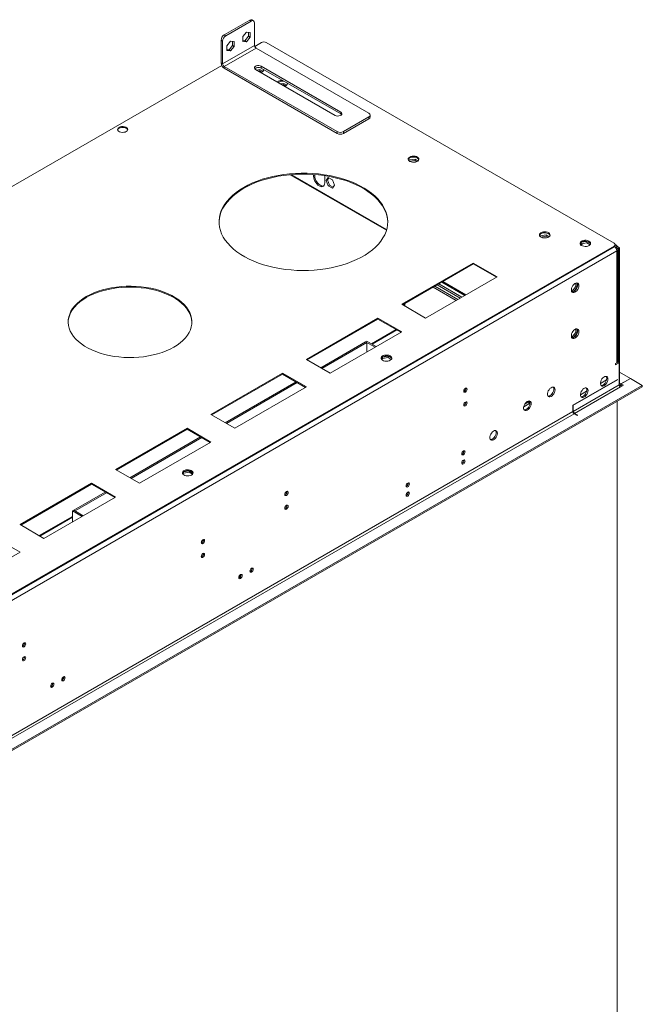
# Model space of a CAD drawing. Units: millimetres. Extents: x 0 to 210, y 0 to 297.
# Drawn here: x 97 to 130, y 51 to 103 of the extents above; entities that cross this region are included whole.
import ezdxf

# ---------------------------------------------------------------- set-up
doc = ezdxf.new("R2010")
doc.units = ezdxf.units.MM

msp = doc.modelspace()

# ---------------------------------------------------------------- linework, layer by layer
at = {"color": 7, "linetype": 'Continuous', "lineweight": 15}
for p, q in [((109.22536, 102.47214), (109.14217, 102.52017)), ((107.69351, 101.74013), (109.02453, 102.50852)), ((107.7767, 101.69211), (109.10772, 102.46049)), ((109.10772, 102.46049), (109.02453, 102.50852)), ((109.2741, 102.36441), (109.2741, 101.18763)), ((107.69351, 101.74013), (107.7767, 101.69211)), ((108.85816, 101.88432), (108.6689, 101.64889)), ((108.6689, 101.64889), (108.6689, 101.39654)), ((108.77497, 101.42764), (108.96422, 101.66307)), ((109.04741, 101.8674), (108.85816, 101.88432)), ((108.85816, 101.37961), (109.04741, 101.61505)), ((108.96422, 101.66307), (108.96422, 101.87484)), ((108.96422, 101.66307), (109.04741, 101.61505)), ((109.04741, 101.61505), (109.04741, 101.8674)), ((107.61032, 101.40393), (107.52713, 101.45196)), ((107.52713, 100.27518), (107.52713, 101.45196)), ((107.61032, 100.22715), (107.61032, 101.40393)), ((109.2741, 101.18763), (107.61032, 100.22715)), ((107.69351, 100.08307), (109.35729, 101.04355)), ((108.02627, 101.40408), (107.83701, 101.16865)), ((107.83701, 101.16865), (107.83701, 100.9163)), ((107.94308, 100.9474), (108.13233, 101.18283)), ((108.21552, 101.38716), (108.02627, 101.40408)), ((108.02627, 100.89937), (108.21552, 101.13481)), ((108.13233, 101.18283), (108.13233, 101.3946)), ((108.13233, 101.18283), (108.21552, 101.13481)), ((108.21552, 101.13481), (108.21552, 101.38716)), ((108.6689, 101.43712), (108.77497, 101.42764)), ((108.6689, 101.39654), (108.85816, 101.37961)), ((108.77497, 101.42764), (108.85816, 101.37961)), ((109.28498, 101.13385), (109.63805, 101.33768)), ((115.26371, 97.63384), (109.35729, 101.04355)), ((109.88762, 101.33768), (128.08522, 90.83243)), ((107.83701, 100.95688), (107.94308, 100.9474)), ((107.83701, 100.9163), (108.02627, 100.89937)), ((107.94308, 100.9474), (108.02627, 100.89937)), ((88.09363, 88.90035), (107.56131, 100.1388)), ((107.61032, 100.22715), (107.52713, 100.27518)), ((107.69351, 100.08307), (113.59993, 96.67336)), ((107.69351, 100.08307), (107.69351, 99.987)), ((107.69351, 99.987), (113.59993, 96.5773)), ((113.78711, 97.69387), (109.62766, 100.09507)), ((109.62766, 99.99901), (109.62766, 100.09507)), ((113.78711, 97.59781), (109.62766, 99.99901)), ((109.33649, 99.92699), (113.49595, 97.52579)), ((109.39482, 99.89332), (109.56206, 99.91919)), ((109.49325, 99.8365), (109.56206, 99.84714)), ((109.56206, 99.91919), (109.71842, 99.82893)), ((109.56206, 99.91919), (109.56206, 99.84714)), ((109.56206, 99.84714), (109.66001, 99.7906)), ((110.64265, 99.17296), (110.8099, 99.19883)), ((110.74108, 99.11614), (110.8099, 99.12678)), ((110.8099, 99.19883), (110.96625, 99.10857)), ((110.8099, 99.19883), (110.8099, 99.12678)), ((110.8099, 99.12678), (110.90784, 99.07024)), ((113.78711, 97.59781), (113.78711, 97.69387)), ((113.93269, 96.67336), (115.26371, 97.44175)), ((115.26371, 97.34568), (115.26371, 97.44175)), ((115.33263, 97.44173), (115.33263, 97.53779)), ((113.93269, 96.5773), (115.26371, 97.34568)), ((113.59993, 96.5773), (113.59993, 96.67336)), ((113.93269, 96.67336), (113.93269, 96.5773)), ((117.35481, 95.14831), (117.37447, 95.19067)), ((117.37447, 95.19067), (117.67299, 95.23685)), ((117.37447, 95.19067), (117.37447, 95.13211)), ((117.39101, 95.12118), (117.67299, 95.1648)), ((117.67299, 95.23685), (117.82935, 95.14659)), ((117.67299, 95.23685), (117.67299, 95.1648)), ((117.67299, 95.1648), (117.77094, 95.10826)), ((116.18656, 91.54561), (111.19509, 94.42712)), ((112.36639, 94.43507), (112.36639, 94.33557)), ((112.36639, 94.33557), (112.42878, 94.37158)), ((112.42878, 94.37158), (112.42878, 94.43042)), ((112.94871, 94.33562), (112.94716, 94.37113)), ((112.94871, 93.9994), (112.94871, 94.33562)), ((113.13711, 94.27729), (113.02785, 94.12183)), ((113.35564, 94.15114), (113.13711, 94.27729)), ((113.09024, 94.15784), (113.02785, 94.12183)), ((113.02785, 94.12183), (113.13711, 93.8402)), ((113.16349, 94.26207), (113.09024, 94.15784)), ((113.09024, 94.15784), (113.1995, 93.87622)), ((113.1995, 93.87622), (113.13711, 93.8402)), ((113.13711, 93.8402), (113.35564, 93.71405)), ((113.1995, 93.87622), (113.39166, 93.76529)), ((113.46491, 93.86951), (113.35564, 94.15114)), ((113.35564, 93.71405), (113.46491, 93.86951)), ((124.2179, 91.18633), (124.23757, 91.22869)), ((124.23757, 91.22869), (124.53609, 91.27487)), ((124.23757, 91.22869), (124.23757, 91.17013)), ((124.2541, 91.1592), (124.53609, 91.20282)), ((124.53609, 91.27487), (124.69244, 91.18461)), ((124.53609, 91.27487), (124.53609, 91.20282)), ((124.53609, 91.20282), (124.63403, 91.14628)), ((128.08522, 90.68835), (75.50975, 60.33718)), ((126.36098, 90.87994), (126.31435, 90.77947)), ((126.33486, 90.7516), (126.36213, 90.81036)), ((126.36213, 90.81036), (126.36213, 90.88077)), ((126.36213, 90.81036), (126.66065, 90.85653)), ((126.66065, 90.92858), (126.36505, 90.88285)), ((126.37381, 90.78744), (126.4323, 90.82121)), ((126.85236, 90.81791), (126.66065, 90.92858)), ((126.66065, 90.85653), (126.66065, 90.92858)), ((126.66065, 90.85653), (126.83188, 90.75768)), ((128.08522, 90.64032), (128.08522, 90.68835)), ((128.2308, 90.72436), (128.10602, 90.65233)), ((128.2308, 90.72436), (128.13341, 90.78059)), ((128.13691, 90.71236), (128.13691, 90.76039)), ((128.2308, 90.65231), (128.2308, 90.72436)), ((128.37638, 90.59227), (128.2308, 90.67631)), ((128.10602, 90.65233), (75.44736, 60.25313)), ((128.08522, 90.64032), (75.50975, 60.28915)), ((128.2308, 90.43619), (75.57214, 60.037)), ((128.15737, 90.60992), (128.2308, 90.65231)), ((128.1684, 90.61629), (128.2308, 90.58027)), ((128.31399, 90.55625), (128.1892, 90.6283)), ((128.2308, 84.57631), (128.2308, 90.43619)), ((128.28249, 84.64835), (128.28249, 90.50823)), ((128.37638, 90.59227), (128.31399, 90.55625)), ((128.31399, 84.60031), (128.31399, 90.55625)), ((128.37638, 83.50758), (128.37638, 90.59227)), ((120.72299, 89.79991), (116.97949, 87.63883)), ((117.02109, 87.61481), (120.72299, 89.75188)), ((121.97083, 89.07955), (120.72299, 89.79991)), ((120.72299, 89.75188), (120.72299, 89.79991)), ((120.72299, 89.75188), (121.92923, 89.05553)), ((118.22732, 86.91847), (121.97083, 89.07955)), ((118.82944, 88.65875), (120.03567, 87.96241)), ((118.91263, 88.70678), (120.11886, 88.01043)), ((119.06936, 88.79726), (120.2756, 88.10092)), ((126.09076, 88.75084), (126.09076, 88.57024)), ((126.15316, 88.53422), (126.15316, 88.7556)), ((118.62185, 88.53891), (119.82808, 87.84257)), ((118.70504, 88.58694), (119.91127, 87.89059)), ((125.90151, 88.33481), (125.85497, 88.33897)), ((125.8659, 88.30755), (125.96118, 88.29903)), ((126.09076, 88.57024), (125.90151, 88.33481)), ((125.90151, 88.33481), (125.96248, 88.29961)), ((125.96576, 88.3011), (126.15316, 88.53422)), ((126.09076, 88.57024), (126.15316, 88.53422)), ((116.97949, 87.63883), (118.22732, 86.91847)), ((117.09179, 87.574), (117.09179, 87.65563)), ((117.10427, 87.66283), (117.10427, 87.56679)), ((117.14586, 87.68685), (117.14586, 87.54278)), ((115.73165, 86.91847), (111.98814, 84.75739)), ((112.02975, 84.73337), (115.73165, 86.87044)), ((116.97949, 86.19811), (115.73165, 86.91847)), ((115.73165, 86.87044), (115.73165, 86.91847)), ((115.73165, 86.87044), (116.93788, 86.17409)), ((113.23598, 84.03703), (116.97949, 86.19811)), ((115.43346, 85.55278), (116.72381, 86.29768)), ((126.09076, 86.16865), (125.90151, 85.93322)), ((125.96576, 85.89951), (126.15316, 86.13263)), ((126.09076, 86.34925), (126.09076, 86.16865)), ((126.09076, 86.16865), (126.15316, 86.13263)), ((126.15316, 86.13263), (126.15316, 86.35401)), ((112.73777, 84.32464), (115.08278, 85.67839)), ((112.80016, 84.28862), (115.14517, 85.64237)), ((115.14517, 85.64237), (115.08278, 85.67839)), ((115.14933, 85.7168), (115.08694, 85.68079)), ((115.08694, 85.67598), (115.08694, 85.68079)), ((115.08694, 85.68079), (115.58515, 85.39318)), ((115.14517, 85.13918), (115.14517, 85.64237)), ((115.14933, 85.7168), (115.64754, 85.42919)), ((125.90151, 85.93322), (125.85497, 85.93738)), ((125.8659, 85.90596), (125.96118, 85.89744)), ((125.90151, 85.93322), (125.96248, 85.89802)), ((111.98814, 84.75739), (113.23598, 84.03703)), ((115.96236, 84.87694), (115.91572, 84.77647)), ((115.93623, 84.7486), (115.9635, 84.80735)), ((115.9635, 84.80735), (115.9635, 84.87777)), ((115.9635, 84.80735), (116.26202, 84.85353)), ((116.26202, 84.92558), (115.96642, 84.87985)), ((116.45373, 84.81491), (116.26202, 84.92558)), ((116.26202, 84.85353), (116.26202, 84.92558)), ((116.26202, 84.85353), (116.43325, 84.75468)), ((128.29319, 84.61232), (128.16841, 84.54028)), ((128.16841, 84.54029), (128.2308, 84.57631)), ((128.35559, 84.5763), (128.16841, 84.46825)), ((128.16841, 84.46825), (128.16841, 84.54029)), ((128.29319, 84.61232), (128.35559, 84.5763)), ((128.35559, 83.42354), (128.35559, 84.5763)), ((110.74031, 84.03703), (106.9968, 81.87595)), ((107.0384, 81.85193), (110.74031, 83.989)), ((111.98814, 83.31667), (110.74031, 84.03703)), ((110.74031, 83.989), (110.74031, 84.03703)), ((110.74031, 83.989), (111.94654, 83.29265)), ((128.93791, 83.75969), (128.37638, 84.08386)), ((107.74643, 81.4432), (111.44833, 83.58027)), ((107.80882, 81.40718), (111.51072, 83.54425)), ((128.2724, 83.71174), (125.93271, 82.36106)), ((125.93271, 82.33704), (128.2724, 83.68772)), ((127.69037, 83.68796), (127.36772, 83.5017)), ((128.2724, 83.68772), (128.2516, 83.69973)), ((128.2724, 83.68772), (128.2724, 83.71174)), ((128.43878, 83.47155), (128.93791, 83.75969)), ((128.43878, 83.47155), (128.43878, 83.3995)), ((128.93791, 83.75969), (128.45957, 83.48356)), ((128.45957, 83.48356), (128.58436, 83.41152)), ((128.45957, 83.41151), (128.45957, 83.48356)), ((129.56183, 83.39951), (128.93791, 83.75969)), ((129.56183, 83.39951), (75.36417, 52.11187)), ((129.56183, 83.32747), (75.36417, 52.03983)), ((108.24464, 81.15559), (111.98814, 83.31667)), ((120.23426, 83.15363), (120.23448, 83.16236)), ((120.23426, 83.07798), (120.23426, 83.15363)), ((128.35559, 83.42354), (125.9535, 82.03684)), ((126.01589, 81.92878), (128.41798, 83.31547)), ((126.65051, 83.08766), (126.32785, 82.9014)), ((128.58436, 83.41152), (128.41798, 83.31547)), ((128.43878, 83.3995), (128.45957, 83.41151)), ((128.45957, 83.41151), (128.52195, 83.3755)), ((129.56183, 83.32747), (129.56183, 83.39951)), ((123.35827, 82.26778), (123.63461, 82.42731)), ((123.41784, 82.42225), (123.63461, 82.54739)), ((123.63461, 82.54739), (123.58557, 82.5757)), ((123.63461, 82.54739), (123.63461, 82.42731)), ((128.2516, 46.60708), (128.2516, 82.57109)), ((125.93271, 82.02484), (77.87024, 54.27897)), ((77.93263, 54.1709), (125.9951, 81.91677)), ((125.93271, 82.36106), (125.93271, 82.33704)), ((125.9535, 82.32503), (125.93271, 82.31303)), ((125.93271, 82.31303), (125.93271, 82.02484)), ((125.9535, 82.03684), (125.9535, 82.32503)), ((125.9951, 81.91677), (126.16148, 81.82072)), ((126.18227, 81.83273), (126.01589, 81.92878)), ((106.9968, 81.87595), (108.24464, 81.15559)), ((126.18227, 81.83273), (126.16148, 81.82072)), ((105.74897, 81.15559), (102.00546, 78.99451)), ((102.04706, 78.97049), (105.74897, 81.10756)), ((106.9968, 80.43523), (105.74897, 81.15559)), ((105.74897, 81.10756), (105.74897, 81.15559)), ((105.74897, 81.10756), (106.9552, 80.41121)), ((102.75508, 78.56176), (106.45699, 80.69882)), ((102.81748, 78.52574), (106.51938, 80.66281)), ((103.2533, 78.27415), (106.9968, 80.43523)), ((120.14187, 79.90661), (120.22802, 79.95634)), ((120.16738, 79.34503), (120.11822, 79.31665)), ((102.00546, 78.99451), (103.2533, 78.27415)), ((105.56373, 78.87394), (105.5171, 78.77347)), ((105.56487, 78.80435), (105.56487, 78.87477)), ((105.56487, 78.80435), (105.86339, 78.85053)), ((105.86339, 78.92258), (105.56779, 78.87685)), ((106.0551, 78.81191), (105.86339, 78.92258)), ((105.86339, 78.85053), (105.86339, 78.92258)), ((105.86339, 78.85053), (106.03462, 78.75168)), ((105.5376, 78.7456), (105.56487, 78.80435)), ((100.75762, 78.27415), (97.01412, 76.11307)), ((97.05572, 76.08905), (100.75762, 78.22612)), ((99.82591, 76.87078), (101.46565, 77.81738)), ((102.00546, 77.55379), (100.75762, 78.27415)), ((100.75762, 78.22612), (100.75762, 78.27415)), ((100.75762, 78.22612), (101.96386, 77.52977)), ((117.23026, 78.22577), (117.3164, 78.2755)), ((98.26195, 75.39271), (102.00546, 77.55379)), ((99.8883, 76.83476), (101.52804, 77.78137)), ((117.25577, 77.66419), (117.2066, 77.63581)), ((99.75936, 76.83236), (99.82175, 76.86838)), ((99.75936, 76.25714), (99.75936, 76.83236)), ((100.25757, 76.54475), (99.75936, 76.83236)), ((100.31996, 76.58077), (99.82175, 76.86838)), ((99.8883, 76.83476), (99.82591, 76.87078)), ((99.82591, 76.86598), (99.82591, 76.87078)), ((99.8883, 76.82996), (99.8883, 76.83476)), ((98.04788, 75.51629), (99.75936, 76.50431)), ((97.01412, 76.11307), (98.26195, 75.39271)), ((97.01412, 74.67235), (95.76628, 75.39271)), ((106.49767, 75.19558), (106.49423, 75.18707)), ((93.27061, 72.51127), (97.01412, 74.67235)), ((109.15015, 73.81728), (109.1473, 73.84119)), ((108.56783, 73.48112), (108.56498, 73.50502)), ((99.30598, 68.13436), (99.30313, 68.15827)), ((98.72365, 67.7982), (98.7208, 67.8221))]:
    msp.add_line(p, q, dxfattribs=at)
at = {"color": 8, "linetype": 'Continuous', "lineweight": 15}
for p, q in [((116.17656, 91.5116), (111.13533, 94.42184)), ((128.19426, 90.55917), (128.2308, 90.58027)), ((119.12107, 88.82711), (120.3273, 88.13076)), ((115.39899, 85.57268), (116.68934, 86.31758)), ((128.37638, 83.50758), (128.35559, 83.49557)), ((128.43878, 83.47155), (128.37638, 83.50757)), ((120.28856, 83.12228), (120.23426, 83.15363)), ((120.28966, 83.23692), (120.33026, 83.21348)), ((125.93271, 82.04885), (125.9535, 82.03684)), ((126.01589, 81.92878), (126.01589, 81.90477)), ((110.97324, 77.83139), (110.88674, 77.78145)), ((98.01341, 75.53619), (99.75936, 76.54411)), ((106.60581, 75.31013), (106.51931, 75.26019)), ((106.49558, 75.19678), (106.49767, 75.19558)), ((97.24705, 69.90743), (97.16054, 69.85749))]:
    msp.add_line(p, q, dxfattribs=at)
at = {"color": 7, "linetype": 'Continuous', "lineweight": 15, "flags": 128}
for points in [[(109.62766, 100.09507), (109.56908, 100.11875), (109.50002, 100.12943), (109.42879, 100.12583), (109.36399, 100.10839), (109.31343, 100.0792), (109.28321, 100.04179), (109.27698, 100.00067), (109.29548, 99.9608), (109.33649, 99.92699)], [(109.73249, 99.93849), (109.74839, 99.91573), (109.75837, 99.89095)], [(110.48006, 99.26682), (110.48636, 99.27366), (110.53234, 99.30866)], [(110.98032, 99.21813), (110.99623, 99.19537), (111.00621, 99.17059)], [(113.49595, 97.52579), (113.55452, 97.50211), (113.62358, 97.49143), (113.69481, 97.49503), (113.75962, 97.51247), (113.81018, 97.54166), (113.84039, 97.57907), (113.84663, 97.62019), (113.82812, 97.66006), (113.78711, 97.69387)], [(113.82985, 97.5618), (113.82812, 97.564), (113.78711, 97.59781)], [(102.19264, 96.89546), (102.14748, 96.86064), (102.12115, 96.81989), (102.11578, 96.7765), (102.13179, 96.734), (102.1679, 96.69583), (102.22118, 96.66507), (102.28731, 96.64423), (102.36093, 96.63498), (102.43608, 96.63808), (102.50667, 96.65328), (102.56699, 96.67935), (102.61214, 96.71417), (102.63847, 96.75492), (102.64384, 96.79831), (102.62783, 96.84081), (102.59172, 96.87898), (102.53844, 96.90974), (102.47232, 96.93058), (102.39869, 96.93983), (102.32354, 96.93672), (102.25295, 96.92152), (102.19264, 96.89546)], [(102.64123, 96.76339), (102.62783, 96.79277), (102.59172, 96.83095), (102.53844, 96.8617), (102.47232, 96.88255), (102.39869, 96.89179), (102.32354, 96.88869), (102.25295, 96.87349), (102.19264, 96.84743)], [(117.39543, 95.34668), (117.45606, 95.37323), (117.52685, 95.38934), (117.60254, 95.39383), (117.67753, 95.38637), (117.74625, 95.3675), (117.8036, 95.33863), (117.84533, 95.3019), (117.86835, 95.26003), (117.87095, 95.21613), (117.85294, 95.17345), (117.81564, 95.13516), (117.76184, 95.1041), (117.69551, 95.08257), (117.62158, 95.07217), (117.54553, 95.07367), (117.473, 95.08696), (117.40937, 95.11105), (117.35937, 95.14416), (117.32669, 95.18383), (117.31376, 95.22712), (117.32154, 95.27082), (117.34945, 95.31168), (117.39543, 95.34668)], [(117.31671, 95.20861), (117.33307, 95.24377), (117.37037, 95.28206), (117.42417, 95.31312), (117.4905, 95.33465), (117.56443, 95.34505), (117.64048, 95.34355), (117.71301, 95.33026), (117.77664, 95.30617), (117.82664, 95.27306), (117.85933, 95.23339), (117.8693, 95.20861)], [(108.71258, 93.75589), (108.50479, 93.62735), (108.31285, 93.49084), (108.13769, 93.34702), (107.98013, 93.19656), (107.84093, 93.04018), (107.72075, 92.87864), (107.62016, 92.71269), (107.53965, 92.54313), (107.47959, 92.37076), (107.44027, 92.19642), (107.42188, 92.02092), (107.42451, 91.84512), (107.44814, 91.66983), (107.49267, 91.4959), (107.55787, 91.32417), (107.64344, 91.15543), (107.74898, 90.99051), (107.87397, 90.83018), (108.01783, 90.67522), (108.17986, 90.52635), (108.3593, 90.38429), (108.55528, 90.24972), (108.76689, 90.12327), (108.9931, 90.00555), (109.23284, 89.89712), (109.48496, 89.7985), (109.74828, 89.71016), (110.02152, 89.63251), (110.30339, 89.56593), (110.59255, 89.51073), (110.88761, 89.46719), (111.18718, 89.4355), (111.48982, 89.41581), (111.79409, 89.40823), (112.09854, 89.41278), (112.40172, 89.42944), (112.70219, 89.45815), (112.99851, 89.49875), (113.28928, 89.55105), (113.5731, 89.61481), (113.84862, 89.68973), (114.11454, 89.77543), (114.36958, 89.87153), (114.61252, 89.97755), (114.84222, 90.093), (115.05757, 90.21732), (115.25755, 90.34992), (115.44121, 90.49017), (115.60767, 90.6374), (115.75614, 90.79091), (115.88591, 90.94997), (115.99636, 91.11381), (116.08696, 91.28167), (116.15729, 91.45273), (116.20701, 91.62619), (116.23588, 91.80121), (116.24377, 91.97697), (116.23063, 92.15262), (116.19653, 92.32733), (116.14163, 92.50027), (116.0662, 92.6706), (115.97058, 92.83753), (115.85525, 93.00025), (115.72075, 93.15799), (115.56771, 93.31), (115.39688, 93.45555), (115.20905, 93.59395), (115.00513, 93.72454), (114.7861, 93.84669), (114.55298, 93.95983), (114.3069, 94.06342), (114.04903, 94.15696), (113.78059, 94.24), (113.50287, 94.31216), (113.21718, 94.37309), (112.9249, 94.42249), (112.62741, 94.46013), (112.32613, 94.48583), (112.02249, 94.49947), (111.71795, 94.50099), (111.41395, 94.49038), (111.11194, 94.46768), (110.81337, 94.43301), (110.51965, 94.38653), (110.23219, 94.32846), (109.95235, 94.25908), (109.68147, 94.17872), (109.42084, 94.08776), (109.1717, 93.98664), (108.93523, 93.87584), (108.71258, 93.75589)], [(108.71258, 93.70786), (108.93523, 93.82781), (109.1717, 93.93861), (109.42084, 94.03973), (109.68147, 94.13069), (109.95235, 94.21105), (110.23219, 94.28043), (110.51965, 94.33849), (110.81337, 94.38497), (111.11194, 94.41965), (111.41395, 94.44234), (111.71795, 94.45296), (112.02249, 94.45144), (112.32613, 94.4378), (112.62741, 94.4121), (112.9249, 94.37445), (113.21718, 94.32505), (113.50287, 94.26413), (113.78059, 94.19197), (114.04903, 94.10893), (114.3069, 94.01539), (114.55298, 93.9118), (114.7861, 93.79866), (115.00513, 93.6765), (115.20905, 93.54591), (115.39688, 93.40752), (115.56771, 93.26197), (115.72075, 93.10996), (115.85525, 92.95222), (115.97058, 92.7895), (116.0662, 92.62257), (116.14163, 92.45223), (116.19653, 92.2793), (116.23063, 92.10459), (116.24373, 91.93097)], [(112.36639, 94.33557), (112.37369, 94.25654), (112.39522, 94.17304), (112.42991, 94.08926), (112.47601, 94.00941), (112.53122, 93.93748), (112.59276, 93.87709), (112.65755, 93.83126), (112.72234, 93.80229), (112.78388, 93.79163), (112.83908, 93.79981), (112.88519, 93.82644), (112.91988, 93.87016), (112.94141, 93.9288), (112.94871, 93.9994)], [(112.89223, 93.833), (112.84627, 93.82764), (112.78473, 93.8383), (112.71994, 93.86728), (112.65515, 93.91311), (112.59361, 93.9735), (112.5384, 94.04543), (112.4923, 94.12528), (112.45761, 94.20906), (112.43608, 94.29255), (112.42878, 94.37158)], [(107.4206, 91.93097), (107.42188, 91.97289), (107.44027, 92.14839), (107.47959, 92.32273), (107.53965, 92.49509), (107.62016, 92.66465), (107.72075, 92.8306), (107.84093, 92.99215), (107.98013, 93.14853), (108.13769, 93.29899), (108.31285, 93.44281), (108.50479, 93.57932), (108.71258, 93.70786)], [(124.25853, 91.3847), (124.31916, 91.41125), (124.38995, 91.42736), (124.46564, 91.43185), (124.54063, 91.42439), (124.60934, 91.40552), (124.6667, 91.37665), (124.70843, 91.33992), (124.73145, 91.29805), (124.73405, 91.25415), (124.71603, 91.21147), (124.67874, 91.17318), (124.62493, 91.14212), (124.5586, 91.12059), (124.48467, 91.11019), (124.40863, 91.11169), (124.3361, 91.12498), (124.27247, 91.14907), (124.22246, 91.18218), (124.18978, 91.22185), (124.17685, 91.26514), (124.18463, 91.30884), (124.21255, 91.3497), (124.25853, 91.3847)], [(124.1798, 91.24663), (124.19617, 91.28179), (124.23346, 91.32008), (124.28727, 91.35114), (124.3536, 91.37267), (124.42753, 91.38307), (124.50358, 91.38157), (124.5761, 91.36828), (124.63973, 91.34419), (124.68974, 91.31108), (124.72242, 91.27141), (124.7324, 91.24663)], [(126.77823, 90.71424), (126.82421, 90.74924), (126.85213, 90.7901), (126.85991, 90.8338), (126.84698, 90.87709), (126.8143, 90.91676), (126.76429, 90.94987), (126.70066, 90.97396), (126.62814, 90.98725), (126.55209, 90.98875), (126.47816, 90.97835), (126.41183, 90.95682), (126.35802, 90.92576), (126.32073, 90.88747), (126.30271, 90.84479), (126.30531, 90.80089), (126.32833, 90.75902), (126.37006, 90.72229), (126.42742, 90.69342), (126.49613, 90.67455), (126.57112, 90.66709), (126.64682, 90.67158), (126.7176, 90.68769), (126.77823, 90.71424)], [(126.37381, 90.78744), (126.3907, 90.78522), (126.41619, 90.78609)], [(126.38309, 90.89432), (126.44372, 90.92086), (126.51451, 90.93698), (126.5902, 90.94147), (126.66519, 90.93401), (126.7339, 90.91514), (126.79126, 90.88627), (126.83299, 90.84954), (126.85601, 90.80767), (126.85696, 90.80428)], [(126.24466, 88.61718), (126.23734, 88.6745), (126.2159, 88.71911), (126.18195, 88.74771), (126.13799, 88.75816), (126.08729, 88.7497), (126.03361, 88.72295), (125.98093, 88.6799), (125.93315, 88.62374), (125.89383, 88.55863), (125.86587, 88.4894), (125.85136, 88.42119), (125.85136, 88.35906), (125.86587, 88.30761), (125.89383, 88.27066), (125.93315, 88.25095), (125.98093, 88.24994), (126.03361, 88.26772), (126.08729, 88.30294), (126.13799, 88.35302), (126.18195, 88.41423), (126.2159, 88.48203), (126.23734, 88.55139), (126.24466, 88.61718)], [(126.18227, 88.65319), (126.17495, 88.58741), (126.15351, 88.51804), (126.11955, 88.45024), (126.0756, 88.38904), (126.0249, 88.33896), (125.97122, 88.30373), (125.91854, 88.28596), (125.87973, 88.28525)], [(100.47686, 88.04103), (100.3002, 87.93048), (100.13951, 87.81208), (99.99586, 87.6866), (99.87015, 87.55485), (99.76322, 87.4177), (99.67576, 87.27602), (99.60832, 87.13073), (99.56136, 86.98279), (99.53517, 86.83314), (99.52992, 86.68276), (99.54565, 86.53263), (99.58226, 86.38371), (99.63951, 86.23698), (99.71702, 86.09338), (99.8143, 85.95385), (99.93071, 85.81928), (100.0655, 85.69057), (100.21779, 85.56853), (100.3866, 85.45396), (100.57083, 85.3476), (100.76929, 85.25015), (100.98069, 85.16223), (101.20366, 85.08442), (101.43675, 85.01722), (101.67846, 84.96106), (101.9272, 84.91632), (102.18138, 84.88327), (102.43934, 84.86214), (102.69941, 84.85305), (102.9599, 84.85608), (103.21913, 84.8712), (103.4754, 84.89831), (103.72707, 84.93724), (103.97249, 84.98774), (104.21008, 85.04947), (104.4383, 85.12203), (104.65566, 85.20496), (104.86076, 85.29772), (105.05226, 85.39971), (105.22892, 85.51026), (105.38961, 85.62866), (105.53326, 85.75414), (105.65897, 85.88589), (105.7659, 86.02305), (105.85336, 86.16473), (105.9208, 86.31001), (105.96776, 86.45796), (105.99395, 86.6076), (105.9992, 86.75798), (105.98347, 86.90812), (105.94686, 87.05703), (105.88961, 87.20377), (105.8121, 87.34737), (105.71482, 87.4869), (105.59841, 87.62146), (105.46362, 87.75018), (105.31133, 87.87221), (105.14252, 87.98678), (104.95829, 88.09314), (104.75983, 88.19059), (104.54843, 88.27851), (104.32546, 88.35632), (104.09237, 88.42352), (103.85066, 88.47968), (103.60192, 88.52443), (103.34774, 88.55747), (103.08978, 88.57861), (102.82971, 88.58769), (102.56922, 88.58466), (102.30999, 88.56954), (102.05372, 88.54243), (101.80205, 88.5035), (101.55663, 88.45301), (101.31904, 88.39128), (101.09082, 88.31871), (100.87346, 88.23578), (100.66836, 88.14302), (100.47686, 88.04103)], [(100.47686, 87.993), (100.66836, 88.09499), (100.87346, 88.18775), (101.09082, 88.27068), (101.31904, 88.34324), (101.55663, 88.40497), (101.80205, 88.45547), (102.05372, 88.4944), (102.30999, 88.52151), (102.56922, 88.53663), (102.82971, 88.53966), (103.08978, 88.53057), (103.34774, 88.50944), (103.60192, 88.47639), (103.85066, 88.43165), (104.09237, 88.37549), (104.32546, 88.30829), (104.54843, 88.23048), (104.75983, 88.14256), (104.95829, 88.04511), (105.14252, 87.93875), (105.31133, 87.82418), (105.46362, 87.70214), (105.59841, 87.57343), (105.71482, 87.43887), (105.8121, 87.29933), (105.88961, 87.15573), (105.94686, 87.009), (105.98347, 86.86008), (105.9992, 86.70995), (105.99959, 86.69636)], [(99.52953, 86.69636), (99.53517, 86.78511), (99.56136, 86.93476), (99.60832, 87.0827), (99.67576, 87.22798), (99.76322, 87.36966), (99.87015, 87.50682), (99.99586, 87.63857), (100.13951, 87.76405), (100.3002, 87.88245), (100.47686, 87.993)], [(126.24466, 86.21558), (126.23734, 86.27291), (126.2159, 86.31752), (126.18195, 86.34612), (126.13799, 86.35657), (126.08729, 86.34811), (126.03361, 86.32136), (125.98093, 86.27831), (125.93315, 86.22215), (125.89383, 86.15704), (125.86587, 86.08781), (125.85136, 86.0196), (125.85136, 85.95747), (125.86587, 85.90602), (125.89383, 85.86907), (125.93315, 85.84936), (125.98093, 85.84835), (126.03361, 85.86612), (126.08729, 85.90135), (126.13799, 85.95143), (126.18195, 86.01264), (126.2159, 86.08044), (126.23734, 86.1498), (126.24466, 86.21558)], [(126.18227, 86.2516), (126.17495, 86.18582), (126.15351, 86.11645), (126.11955, 86.04865), (126.0756, 85.98745), (126.0249, 85.93737), (125.97122, 85.90214), (125.91854, 85.88437), (125.87973, 85.88366)], [(116.37961, 84.71124), (116.42558, 84.74624), (116.4535, 84.7871), (116.46128, 84.8308), (116.44835, 84.87409), (116.41567, 84.91376), (116.36566, 84.94687), (116.30203, 84.97096), (116.22951, 84.98425), (116.15346, 84.98575), (116.07953, 84.97535), (116.0132, 84.95382), (115.95939, 84.92276), (115.9221, 84.88447), (115.90408, 84.84179), (115.90668, 84.79789), (115.9297, 84.75602), (115.97144, 84.71929), (116.02879, 84.69042), (116.09751, 84.67155), (116.17249, 84.66409), (116.24819, 84.66858), (116.31897, 84.68469), (116.37961, 84.71124)], [(115.98446, 84.89132), (116.04509, 84.91786), (116.11588, 84.93398), (116.19157, 84.93847), (116.26656, 84.931), (116.33528, 84.91214), (116.39263, 84.88327), (116.43436, 84.84654), (116.45738, 84.80467), (116.45833, 84.80128)], [(127.76286, 83.7298), (127.75554, 83.78712), (127.7341, 83.83173), (127.70015, 83.86033), (127.65619, 83.87078), (127.60549, 83.86232), (127.55181, 83.83557), (127.49913, 83.79252), (127.45135, 83.73636), (127.41203, 83.67125), (127.38407, 83.60202), (127.36956, 83.53381), (127.36956, 83.47168), (127.38407, 83.42023), (127.41203, 83.38328), (127.45135, 83.36357), (127.49913, 83.36257), (127.55181, 83.38034), (127.60549, 83.41557), (127.65619, 83.46564), (127.70015, 83.52685), (127.7341, 83.59465), (127.75554, 83.66401), (127.76286, 83.7298)], [(127.70047, 83.76581), (127.69315, 83.70003), (127.67171, 83.63067), (127.63775, 83.56287), (127.5938, 83.50166), (127.5431, 83.45158), (127.48942, 83.41635), (127.43674, 83.39858), (127.39793, 83.39787)], [(120.3944, 83.19853), (120.38775, 83.2333), (120.36881, 83.25509), (120.34047, 83.2606), (120.30705, 83.24898), (120.27362, 83.222), (120.24528, 83.18378), (120.22635, 83.14012), (120.2197, 83.09768), (120.22635, 83.06292), (120.24528, 83.04113), (120.27362, 83.03562), (120.30705, 83.04724), (120.34047, 83.07422), (120.36881, 83.11244), (120.38775, 83.1561), (120.3944, 83.19853)], [(124.99683, 83.16568), (124.9895, 83.22301), (124.96807, 83.26762), (124.93411, 83.29622), (124.89015, 83.30667), (124.83945, 83.29821), (124.78577, 83.27146), (124.73309, 83.22841), (124.68532, 83.17224), (124.64599, 83.10713), (124.61804, 83.03791), (124.60352, 82.9697), (124.60352, 82.90756), (124.61804, 82.85611), (124.64599, 82.81917), (124.68532, 82.79946), (124.73309, 82.79845), (124.78577, 82.81622), (124.83945, 82.85145), (124.89015, 82.90153), (124.93411, 82.96273), (124.96807, 83.03053), (124.9895, 83.0999), (124.99683, 83.16568)], [(124.90423, 83.30551), (124.91808, 83.28315), (124.9326, 83.2317), (124.9326, 83.16957), (124.91808, 83.10136), (124.89012, 83.03213), (124.8508, 82.96702), (124.80303, 82.91086), (124.75035, 82.86781), (124.69667, 82.84106), (124.64597, 82.8326), (124.63189, 82.83376)], [(126.723, 83.1295), (126.71568, 83.18682), (126.69424, 83.23143), (126.66028, 83.26003), (126.61632, 83.27048), (126.56563, 83.26202), (126.51194, 83.23527), (126.45926, 83.19222), (126.41149, 83.13606), (126.37217, 83.07095), (126.34421, 83.00172), (126.32969, 82.93351), (126.32969, 82.87138), (126.34421, 82.81993), (126.37217, 82.78298), (126.41149, 82.76327), (126.45926, 82.76227), (126.51194, 82.78004), (126.56563, 82.81527), (126.61632, 82.86534), (126.66028, 82.92655), (126.69424, 82.99435), (126.71568, 83.06371), (126.723, 83.1295)], [(126.66061, 83.16551), (126.65328, 83.09973), (126.63185, 83.03037), (126.59789, 82.96257), (126.55393, 82.90136), (126.50323, 82.85128), (126.44955, 82.81605), (126.39687, 82.79828), (126.35806, 82.79757)], [(120.3944, 82.47806), (120.38775, 82.51282), (120.36881, 82.53461), (120.34047, 82.54012), (120.30705, 82.5285), (120.27362, 82.50152), (120.24528, 82.4633), (120.22635, 82.41965), (120.2197, 82.37721), (120.22635, 82.34245), (120.24528, 82.32065), (120.27362, 82.31515), (120.30705, 82.32677), (120.34047, 82.35374), (120.36881, 82.39196), (120.38775, 82.43562), (120.3944, 82.47806)], [(123.74899, 82.44532), (123.74167, 82.50265), (123.72023, 82.54726), (123.68627, 82.57586), (123.64232, 82.58631), (123.59162, 82.57785), (123.53794, 82.5511), (123.48526, 82.50805), (123.43748, 82.45188), (123.39816, 82.38677), (123.3702, 82.31755), (123.35569, 82.24934), (123.35569, 82.1872), (123.3702, 82.13575), (123.39816, 82.09881), (123.43748, 82.0791), (123.48526, 82.07809), (123.53794, 82.09586), (123.59162, 82.13109), (123.64232, 82.18117), (123.68627, 82.24237), (123.72023, 82.31017), (123.74167, 82.37954), (123.74899, 82.44532)], [(123.65639, 82.58515), (123.67025, 82.56279), (123.68476, 82.51134), (123.68476, 82.44921), (123.67025, 82.381), (123.64229, 82.31177), (123.60296, 82.24666), (123.55519, 82.1905), (123.50251, 82.14745), (123.44883, 82.1207), (123.39813, 82.11224), (123.38406, 82.1134)], [(121.98123, 80.89646), (121.9739, 80.95379), (121.95246, 80.9984), (121.91851, 81.027), (121.87455, 81.03745), (121.82385, 81.02899), (121.77017, 81.00224), (121.71749, 80.95919), (121.66972, 80.90302), (121.63039, 80.83791), (121.60244, 80.76869), (121.58792, 80.70048), (121.58792, 80.63834), (121.60244, 80.58689), (121.63039, 80.54995), (121.66972, 80.53024), (121.71749, 80.52923), (121.77017, 80.547), (121.82385, 80.58223), (121.87455, 80.63231), (121.91851, 80.69351), (121.95246, 80.76131), (121.9739, 80.83068), (121.98123, 80.89646)], [(121.91883, 80.93248), (121.91151, 80.8667), (121.89007, 80.79733), (121.85612, 80.72953), (121.81216, 80.66832), (121.76146, 80.61825), (121.70778, 80.58302), (121.6551, 80.56525), (121.61629, 80.56454)], [(120.29041, 79.92037), (120.28376, 79.95513), (120.26483, 79.97693), (120.23649, 79.98243), (120.20306, 79.97081), (120.16963, 79.94384), (120.1413, 79.90562), (120.12236, 79.86196), (120.11571, 79.81952), (120.12236, 79.78476), (120.1413, 79.76297), (120.16963, 79.75746), (120.20306, 79.76908), (120.23649, 79.79606), (120.26483, 79.83428), (120.28376, 79.87793), (120.29041, 79.92037)], [(120.29041, 79.44006), (120.28376, 79.47482), (120.26483, 79.49661), (120.23649, 79.50212), (120.20306, 79.4905), (120.16963, 79.46352), (120.1413, 79.4253), (120.12236, 79.38164), (120.11571, 79.3392), (120.12236, 79.30444), (120.1413, 79.28265), (120.16963, 79.27714), (120.20306, 79.28876), (120.23649, 79.31574), (120.26483, 79.35396), (120.28376, 79.39762), (120.29041, 79.44006)], [(105.98098, 78.70824), (106.02695, 78.74324), (106.05487, 78.7841), (106.06265, 78.8278), (106.04972, 78.87109), (106.01704, 78.91076), (105.96703, 78.94387), (105.90341, 78.96796), (105.83088, 78.98125), (105.75483, 78.98275), (105.6809, 78.97235), (105.61457, 78.95082), (105.56077, 78.91976), (105.52347, 78.88147), (105.50546, 78.83879), (105.50805, 78.79489), (105.53107, 78.75302), (105.57281, 78.71628), (105.63016, 78.68742), (105.69888, 78.66855), (105.77386, 78.66109), (105.84956, 78.66558), (105.92034, 78.68169), (105.98098, 78.70824)], [(105.58583, 78.88832), (105.64646, 78.91486), (105.71725, 78.93098), (105.79294, 78.93547), (105.86793, 78.928), (105.93665, 78.90914), (105.994, 78.88027), (106.03573, 78.84354), (106.05875, 78.80167), (106.0597, 78.79828)], [(117.37879, 78.23953), (117.37214, 78.27429), (117.35321, 78.29609), (117.32487, 78.30159), (117.29145, 78.28997), (117.25802, 78.263), (117.22968, 78.22478), (117.21075, 78.18112), (117.2041, 78.13868), (117.21075, 78.10392), (117.22968, 78.08213), (117.25802, 78.07662), (117.29145, 78.08824), (117.32487, 78.11522), (117.35321, 78.15344), (117.37214, 78.19709), (117.37879, 78.23953)], [(111.03563, 77.79583), (111.02898, 77.8306), (111.01005, 77.85239), (110.98171, 77.85789), (110.94828, 77.84628), (110.91485, 77.8193), (110.88652, 77.78108), (110.86758, 77.73742), (110.86093, 77.69498), (110.86758, 77.66022), (110.88652, 77.63843), (110.91485, 77.63292), (110.94828, 77.64454), (110.98171, 77.67152), (111.01005, 77.70974), (111.02898, 77.7534), (111.03563, 77.79583)], [(117.37879, 77.75921), (117.37214, 77.79398), (117.35321, 77.81577), (117.32487, 77.82128), (117.29145, 77.80966), (117.25802, 77.78268), (117.22968, 77.74446), (117.21075, 77.7008), (117.2041, 77.65836), (117.21075, 77.6236), (117.22968, 77.60181), (117.25802, 77.5963), (117.29145, 77.60792), (117.32487, 77.6349), (117.35321, 77.67312), (117.37214, 77.71678), (117.37879, 77.75921)], [(111.03563, 77.07536), (111.02898, 77.11012), (111.01005, 77.13191), (110.98171, 77.13742), (110.94828, 77.1258), (110.91485, 77.09882), (110.88652, 77.0606), (110.86758, 77.01694), (110.86093, 76.97451), (110.86758, 76.93974), (110.88652, 76.91795), (110.91485, 76.91245), (110.94828, 76.92406), (110.98171, 76.95104), (111.01005, 76.98926), (111.02898, 77.03292), (111.03563, 77.07536)], [(106.66821, 75.27457), (106.66156, 75.30934), (106.64262, 75.33113), (106.61428, 75.33663), (106.58086, 75.32502), (106.54743, 75.29804), (106.51909, 75.25982), (106.50016, 75.21616), (106.49351, 75.17372), (106.50016, 75.13896), (106.51909, 75.11717), (106.54743, 75.11166), (106.58086, 75.12328), (106.61428, 75.15026), (106.64262, 75.18848), (106.66156, 75.23214), (106.66821, 75.27457)], [(106.66821, 74.5541), (106.66156, 74.58886), (106.64262, 74.61065), (106.61428, 74.61616), (106.58086, 74.60454), (106.54743, 74.57756), (106.51909, 74.53934), (106.50016, 74.49568), (106.49351, 74.45325), (106.50016, 74.41848), (106.51909, 74.39669), (106.54743, 74.39119), (106.58086, 74.4028), (106.61428, 74.42978), (106.64262, 74.468), (106.66156, 74.51166), (106.66821, 74.5541)], [(109.21254, 73.78127), (109.20589, 73.81603), (109.18696, 73.83782), (109.15862, 73.84333), (109.12519, 73.83171), (109.09177, 73.80473), (109.06343, 73.76651), (109.04449, 73.72285), (109.03785, 73.68042), (109.04449, 73.64565), (109.06343, 73.62386), (109.09177, 73.61836), (109.12519, 73.62997), (109.15862, 73.65695), (109.18696, 73.69517), (109.20589, 73.73883), (109.21254, 73.78127)], [(108.63022, 73.4451), (108.62357, 73.47986), (108.60464, 73.50165), (108.5763, 73.50716), (108.54287, 73.49554), (108.50944, 73.46856), (108.48111, 73.43034), (108.46217, 73.38669), (108.45552, 73.34425), (108.46217, 73.30949), (108.48111, 73.28769), (108.50944, 73.28219), (108.54287, 73.29381), (108.5763, 73.32078), (108.60464, 73.35901), (108.62357, 73.40266), (108.63022, 73.4451)], [(97.30944, 69.87187), (97.30279, 69.90663), (97.28386, 69.92843), (97.25552, 69.93393), (97.22209, 69.92231), (97.18866, 69.89534), (97.16033, 69.85712), (97.14139, 69.81346), (97.13474, 69.77102), (97.14139, 69.73626), (97.16033, 69.71447), (97.18866, 69.70896), (97.22209, 69.72058), (97.25552, 69.74756), (97.28386, 69.78578), (97.30279, 69.82943), (97.30944, 69.87187)], [(97.30944, 69.1514), (97.30279, 69.18616), (97.28386, 69.20795), (97.25552, 69.21346), (97.22209, 69.20184), (97.18866, 69.17486), (97.16033, 69.13664), (97.14139, 69.09298), (97.13474, 69.05055), (97.14139, 69.01578), (97.16033, 68.99399), (97.18866, 68.98848), (97.22209, 69.0001), (97.25552, 69.02708), (97.28386, 69.0653), (97.30279, 69.10896), (97.30944, 69.1514)], [(99.36837, 68.09835), (99.36172, 68.13311), (99.34278, 68.1549), (99.31445, 68.16041), (99.28102, 68.14879), (99.24759, 68.12181), (99.21925, 68.08359), (99.20032, 68.03993), (99.19367, 67.99749), (99.20032, 67.96273), (99.21925, 67.94094), (99.24759, 67.93543), (99.28102, 67.94705), (99.31445, 67.97403), (99.34278, 68.01225), (99.36172, 68.05591), (99.36837, 68.09835)], [(98.78604, 67.76218), (98.7794, 67.79694), (98.76046, 67.81873), (98.73212, 67.82424), (98.6987, 67.81262), (98.66527, 67.78564), (98.63693, 67.74742), (98.618, 67.70377), (98.61135, 67.66133), (98.618, 67.62657), (98.63693, 67.60477), (98.66527, 67.59927), (98.6987, 67.61089), (98.73212, 67.63786), (98.76046, 67.67608), (98.7794, 67.71974), (98.78604, 67.76218)]]:
    msp.add_lwpolyline(points, dxfattribs=at)
at = {"color": 7, "linetype": 'Continuous', "lineweight": 15}
for centre, radius, start, end in [((109.09346, 102.41231), 0.11835, 65.692881, 125.617577), ((109.17267, 102.38087), 0.10276, 350.785963, 129.203285), ((107.88836, 101.43552), 0.3616, 122.605478, 177.394522), ((107.97155, 101.3875), 0.3616, 122.605478, 177.394522), ((109.45472, 101.19585), 0.1808, 182.605478, 237.394522), ((109.76284, 101.09685), 0.27124, 62.609672, 117.390328), ((107.88836, 100.29162), 0.3616, 182.605478, 237.394522), ((107.79093, 100.23537), 0.1808, 182.605478, 237.394522), ((109.48455, 99.75994), 0.27863, 59.095091, 133.215638), ((109.48207, 99.56254), 0.46584, 76.104399, 103.895601), ((109.58431, 99.94811), 0.17885, 277.340527, 351.571547), ((110.73145, 98.88835), 0.42097, 73.09489, 121.313922), ((110.72598, 98.93678), 0.41928, 87.822087, 117.506932), ((110.83215, 99.22775), 0.17885, 277.340527, 351.571547), ((115.22726, 97.53779), 0.10273, 290.783421, 69.216579), ((115.21487, 97.45347), 0.11834, 294.374658, 354.305201), ((102.25244, 96.71978), 0.14097, 115.105054, 161.978796), ((113.76631, 96.99447), 0.36165, 242.609672, 297.390328), ((113.76631, 96.89841), 0.36165, 242.609672, 297.390328), ((126.44687, 90.75911), 0.1495, 115.257261, 162.415953), ((126.33814, 90.8505), 0.10161, 269.614322, 343.548872), ((126.33046, 90.86277), 0.08684, 280.895658, 328.081455), ((128.05788, 90.76039), 0.07705, 290.783421, 69.216579), ((128.04859, 90.72117), 0.08875, 294.374658, 354.305201), ((127.95988, 90.42387), 0.2712, 2.605478, 57.394522), ((128.20346, 90.50823), 0.07705, 290.783421, 69.216579), ((126.02718, 88.66436), 0.15549, 355.881766, 36.569942), ((126.02718, 86.26277), 0.15549, 355.881766, 36.569942), ((116.04825, 84.75611), 0.1495, 115.257261, 162.415953), ((128.19417, 84.65716), 0.08875, 294.374658, 354.305201), ((127.54538, 83.77698), 0.15549, 355.881766, 36.569942), ((128.41442, 83.50141), 0.03853, 170.785963, 309.203285), ((120.16376, 83.23083), 0.16768, 290.521253, 9.484124), ((126.50552, 83.17668), 0.15549, 355.881766, 36.569942), ((128.49105, 83.4297), 0.1356, 182.605478, 237.394522), ((128.38506, 83.47731), 0.09454, 256.460226, 304.619076), ((120.16376, 82.51035), 0.16768, 290.521253, 9.484124), ((126.06817, 82.031), 0.1356, 182.605478, 237.394522), ((126.08896, 82.04301), 0.1356, 182.605478, 237.394522), ((121.76374, 80.94365), 0.15549, 355.881766, 36.569942), ((120.05978, 79.95266), 0.16768, 290.521253, 9.484124), ((120.05978, 79.47235), 0.16768, 290.521253, 9.484124), ((105.64962, 78.75311), 0.1495, 115.257261, 162.415953), ((110.805, 77.82812), 0.16768, 290.521253, 9.484124), ((117.14816, 78.27182), 0.16768, 290.521253, 9.484124), ((117.14816, 77.79151), 0.16768, 290.521253, 9.484124), ((110.805, 77.10765), 0.16768, 290.521253, 9.484124), ((106.43757, 75.30686), 0.16768, 290.521253, 9.484124), ((106.34748, 75.26107), 0.16385, 336.440207, 353.639038), ((106.43757, 74.58639), 0.16768, 290.521253, 9.484124), ((108.97358, 73.81985), 0.17659, 292.336952, 359.166726), ((108.1884, 73.58319), 0.37209, 316.240095, 347.050194), ((108.39126, 73.48368), 0.17659, 292.336952, 359.166726), ((97.07881, 69.90416), 0.16768, 290.521253, 9.484124), ((97.07881, 69.18369), 0.16768, 290.521253, 9.484124), ((99.12941, 68.13693), 0.17659, 292.336952, 359.166726), ((98.54708, 67.80076), 0.17659, 292.336952, 359.166726)]:
    msp.add_arc(centre, radius, start, end, dxfattribs=at)

doc.saveas('drawing.dxf')
